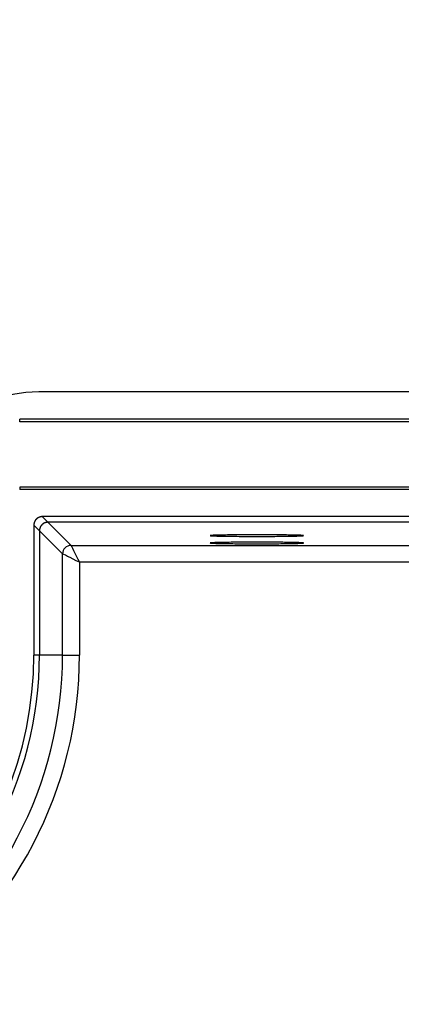
# Model space of a CAD drawing. Extents: x 0 to 45.3, y 0 to 35.2.
# Drawn here: x 20.8 to 21.5, y 22.4 to 24.1 of the extents above; entities that cross this region are included whole.
import ezdxf

# ---------------------------------------------------------------- set-up
doc = ezdxf.new("R2010")
doc.units = 0
doc.layers.get('DEFPOINTS').update_dxf_attribs({"linetype": 'CONTINUOUS'})
doc.layers.add('A-ANNO-DIM', color=1, linetype='CONTINUOUS')
doc.layers.add('A-SPKR-DETAIL', color=3, linetype='CONTINUOUS')
doc.styles.add('ARCH', font='archquik.shx')
doc.dimstyles.get("Standard").update_dxf_attribs({"dimtxt": 0.18, "dimasz": 0.18, "dimexe": 0.18, "dimexo": 0.0625, "dimgap": 0.09, "dimtad": 0, "dimtih": 1, "dimtoh": 1, "dimzin": 0, "dimcen": 0.09, "dimazin": 3, "dimtfac": 1, "dimtofl": 0, "dimtmove": 0, "dimatfit": 3})

# ---------------------------------------------------------------- blocks, each defined once
blk = doc.blocks.new('*U34')
at = {"layer": 'A-SPKR-DETAIL', "color": 4, "style": 'ARCH'}
blk.add_text('4.36 [111]', height=0.25, dxfattribs=at).set_placement((21.4272, 25.5498))
blk = doc.blocks.new('*D26')
at = {"layer": 'A-SPKR-DETAIL', "color": 1}
for p, q in [((19.7018, 22.5676), (19.7018, 25.8575)), ((24.0618, 22.5676), (24.0618, 25.8575)), ((20.0618, 25.6575), (21.2472, 25.6575)), ((23.7018, 25.6575), (23.2106, 25.6575))]:
    blk.add_line(p, q, dxfattribs=at)
for points in [[(20.0618, 25.7175), (20.0618, 25.5975), (19.7018, 25.6575)], [(23.7018, 25.7175), (23.7018, 25.5975), (24.0618, 25.6575)]]:
    blk.add_solid(points, dxfattribs=at)
at = {"layer": 'DEFPOINTS', "color": 0}
for p in [(24.0618, 25.6575), (19.7018, 22.3676), (24.0618, 22.3676)]:
    blk.add_point(p, dxfattribs=at)
at = {"layer": 'A-ANNO-DIM'}
blk.add_blockref('*U34', (0, 0), dxfattribs=at)

msp = doc.modelspace()

# ---------------------------------------------------------------- linework, layer by layer
at = {"layer": 'A-SPKR-DETAIL', "linetype": 'CONTINUOUS'}
for p, q in [((22.9478, 23.4528), (20.8158, 23.4528)), ((22.9817, 23.4046), (20.7818, 23.4046)), ((20.7818, 23.4001), (20.7818, 23.4046)), ((22.9817, 23.4001), (20.7818, 23.4001)), ((20.7818, 23.2842), (20.7818, 23.2798)), ((22.9835, 23.2842), (20.7818, 23.2842)), ((22.9835, 23.2798), (20.7818, 23.2798)), ((22.9418, 23.2318), (20.8218, 23.2318)), ((20.8218, 23.2318), (20.8318, 23.2218)), ((20.8068, 23.2168), (20.8068, 22.9866)), ((20.8168, 23.2068), (20.8068, 23.2168)), ((21.5617, 23.2218), (20.8318, 23.2218)), ((20.8318, 23.2218), (20.8318, 23.2218)), ((20.8318, 23.2218), (20.8727, 23.1809)), ((20.8168, 23.2068), (20.8168, 23.2068)), ((20.8168, 23.2068), (20.8168, 22.9866)), ((20.8577, 23.1659), (20.8168, 23.2068)), ((20.8727, 23.1809), (21.5169, 23.1809)), ((20.8577, 22.9866), (20.8577, 23.1659)), ((20.8877, 23.1509), (20.8877, 22.9866)), ((21.5019, 23.1509), (20.8877, 23.1509)), ((20.8168, 22.9866), (20.8068, 22.9866)), ((20.8577, 22.9866), (20.8168, 22.9866)), ((20.8577, 22.9866), (20.8877, 22.9866))]:
    msp.add_line(p, q, dxfattribs=at)
at = {"layer": 'A-SPKR-DETAIL', "linetype": 'CONTINUOUS', "flags": 128}
for points in [[(20.8727, 23.1809), (20.8731, 23.1802), (20.8739, 23.1785), (20.8753, 23.1757), (20.8772, 23.1719), (20.8795, 23.1674), (20.882, 23.1623), (20.8848, 23.1567), (20.8877, 23.1509)], [(20.8877, 23.1509), (20.8819, 23.1538), (20.8764, 23.1566), (20.8712, 23.1592), (20.8667, 23.1614), (20.863, 23.1633), (20.8602, 23.1647), (20.8584, 23.1656), (20.8577, 23.1659)]]:
    msp.add_lwpolyline(points, dxfattribs=at)
at = {"layer": 'A-SPKR-DETAIL', "linetype": 'CONTINUOUS'}
for points in [[(20.8218, 23.2318, 0), (20.8216, 23.2318, 0), (20.8215, 23.2318, 0), (20.8213, 23.2318, 0), (20.8211, 23.2318, 0), (20.8209, 23.2318, 0), (20.8207, 23.2318, 0), (20.8205, 23.2317, 0), (20.8204, 23.2317, 0), (20.8202, 23.2317, 0), (20.82, 23.2317, 0), (20.8198, 23.2317, 0), (20.8196, 23.2316, 0), (20.8194, 23.2316, 0), (20.8193, 23.2316, 0), (20.8191, 23.2315, 0), (20.8189, 23.2315, 0), (20.8187, 23.2315, 0), (20.8185, 23.2314, 0), (20.8184, 23.2314, 0), (20.8182, 23.2313, 0), (20.818, 23.2313, 0), (20.8178, 23.2312, 0), (20.8176, 23.2312, 0), (20.8175, 23.2311, 0), (20.8173, 23.2311, 0), (20.8171, 23.231, 0), (20.8169, 23.231, 0), (20.8168, 23.2309, 0), (20.8166, 23.2309, 0), (20.8164, 23.2308, 0), (20.8163, 23.2307, 0), (20.8161, 23.2307, 0), (20.8159, 23.2306, 0), (20.8157, 23.2305, 0), (20.8156, 23.2304, 0), (20.8154, 23.2304, 0), (20.8152, 23.2303, 0), (20.8151, 23.2302, 0), (20.8149, 23.2301, 0), (20.8148, 23.23, 0), (20.8146, 23.2299, 0), (20.8144, 23.2298, 0), (20.8143, 23.2298, 0), (20.8141, 23.2297, 0), (20.814, 23.2296, 0), (20.8138, 23.2295, 0), (20.8136, 23.2294, 0), (20.8135, 23.2293, 0), (20.8133, 23.2292, 0), (20.8132, 23.2291, 0), (20.813, 23.229, 0), (20.8129, 23.2288, 0), (20.8127, 23.2287, 0), (20.8126, 23.2286, 0), (20.8125, 23.2285, 0), (20.8123, 23.2284, 0), (20.8122, 23.2283, 0), (20.812, 23.2282, 0), (20.8119, 23.228, 0), (20.8118, 23.2279, 0), (20.8116, 23.2278, 0), (20.8115, 23.2277, 0), (20.8114, 23.2275, 0), (20.8112, 23.2274, 0), (20.8111, 23.2273, 0), (20.811, 23.2271, 0), (20.8108, 23.227, 0), (20.8107, 23.2269, 0), (20.8106, 23.2267, 0), (20.8105, 23.2266, 0), (20.8104, 23.2265, 0), (20.8102, 23.2263, 0), (20.8101, 23.2262, 0), (20.81, 23.226, 0), (20.8099, 23.2259, 0), (20.8098, 23.2257, 0), (20.8097, 23.2256, 0), (20.8096, 23.2254, 0), (20.8095, 23.2253, 0), (20.8094, 23.2251, 0), (20.8093, 23.225, 0), (20.8092, 23.2248, 0), (20.8091, 23.2247, 0), (20.809, 23.2245, 0), (20.8089, 23.2243, 0), (20.8088, 23.2242, 0), (20.8087, 23.224, 0), (20.8086, 23.2239, 0), (20.8085, 23.2237, 0), (20.8084, 23.2235, 0), (20.8083, 23.2234, 0), (20.8083, 23.2232, 0), (20.8082, 23.223, 0), (20.8081, 23.2229, 0), (20.808, 23.2227, 0), (20.808, 23.2225, 0), (20.8079, 23.2224, 0), (20.8078, 23.2222, 0), (20.8078, 23.222, 0), (20.8077, 23.2218, 0), (20.8076, 23.2217, 0), (20.8076, 23.2215, 0), (20.8075, 23.2213, 0), (20.8075, 23.2212, 0), (20.8074, 23.221, 0), (20.8074, 23.2208, 0), (20.8073, 23.2206, 0), (20.8073, 23.2204, 0), (20.8072, 23.2203, 0), (20.8072, 23.2201, 0), (20.8072, 23.2199, 0), (20.8071, 23.2197, 0), (20.8071, 23.2195, 0), (20.8071, 23.2194, 0), (20.807, 23.2192, 0), (20.807, 23.219, 0), (20.807, 23.2188, 0), (20.8069, 23.2186, 0), (20.8069, 23.2185, 0), (20.8069, 23.2183, 0), (20.8069, 23.2181, 0), (20.8069, 23.2179, 0), (20.8069, 23.2177, 0), (20.8068, 23.2175, 0), (20.8068, 23.2173, 0), (20.8068, 23.2172, 0), (20.8068, 23.217, 0), (20.8068, 23.2168, 0)], [(20.8318, 23.2218, 0), (20.8316, 23.2218, 0), (20.8314, 23.2218, 0), (20.8312, 23.2218, 0), (20.831, 23.2218, 0), (20.8309, 23.2218, 0), (20.8307, 23.2218, 0), (20.8305, 23.2218, 0), (20.8303, 23.2218, 0), (20.8301, 23.2217, 0), (20.8299, 23.2217, 0), (20.8298, 23.2217, 0), (20.8296, 23.2217, 0), (20.8294, 23.2216, 0), (20.8292, 23.2216, 0), (20.829, 23.2216, 0), (20.8289, 23.2216, 0), (20.8287, 23.2215, 0), (20.8285, 23.2215, 0), (20.8283, 23.2214, 0), (20.8281, 23.2214, 0), (20.828, 23.2213, 0), (20.8278, 23.2213, 0), (20.8276, 23.2212, 0), (20.8274, 23.2212, 0), (20.8272, 23.2211, 0), (20.8271, 23.2211, 0), (20.8269, 23.221, 0), (20.8267, 23.221, 0), (20.8266, 23.2209, 0), (20.8264, 23.2208, 0), (20.8262, 23.2208, 0), (20.826, 23.2207, 0), (20.8259, 23.2206, 0), (20.8257, 23.2206, 0), (20.8255, 23.2205, 0), (20.8254, 23.2204, 0), (20.8252, 23.2203, 0), (20.825, 23.2202, 0), (20.8249, 23.2202, 0), (20.8247, 23.2201, 0), (20.8245, 23.22, 0), (20.8244, 23.2199, 0), (20.8242, 23.2198, 0), (20.8241, 23.2197, 0), (20.8239, 23.2196, 0), (20.8238, 23.2195, 0), (20.8236, 23.2194, 0), (20.8234, 23.2193, 0), (20.8233, 23.2192, 0), (20.8231, 23.2191, 0), (20.823, 23.219, 0), (20.8228, 23.2189, 0), (20.8227, 23.2188, 0), (20.8226, 23.2187, 0), (20.8224, 23.2186, 0), (20.8223, 23.2184, 0), (20.8221, 23.2183, 0), (20.822, 23.2182, 0), (20.8218, 23.2181, 0), (20.8217, 23.218, 0), (20.8216, 23.2178, 0), (20.8214, 23.2177, 0), (20.8213, 23.2176, 0), (20.8212, 23.2174, 0), (20.821, 23.2173, 0), (20.8209, 23.2172, 0), (20.8208, 23.217, 0), (20.8207, 23.2169, 0), (20.8205, 23.2168, 0), (20.8204, 23.2166, 0), (20.8203, 23.2165, 0), (20.8202, 23.2164, 0), (20.8201, 23.2162, 0), (20.82, 23.2161, 0), (20.8198, 23.2159, 0), (20.8197, 23.2158, 0), (20.8196, 23.2156, 0), (20.8195, 23.2155, 0), (20.8194, 23.2153, 0), (20.8193, 23.2152, 0), (20.8192, 23.215, 0), (20.8191, 23.2149, 0), (20.819, 23.2147, 0), (20.8189, 23.2146, 0), (20.8188, 23.2144, 0), (20.8187, 23.2142, 0), (20.8186, 23.2141, 0), (20.8186, 23.2139, 0), (20.8185, 23.2138, 0), (20.8184, 23.2136, 0), (20.8183, 23.2134, 0), (20.8182, 23.2133, 0), (20.8181, 23.2131, 0), (20.8181, 23.2129, 0), (20.818, 23.2128, 0), (20.8179, 23.2126, 0), (20.8179, 23.2124, 0), (20.8178, 23.2122, 0), (20.8177, 23.2121, 0), (20.8177, 23.2119, 0), (20.8176, 23.2117, 0), (20.8175, 23.2115, 0), (20.8175, 23.2114, 0), (20.8174, 23.2112, 0), (20.8174, 23.211, 0), (20.8173, 23.2108, 0), (20.8173, 23.2107, 0), (20.8172, 23.2105, 0), (20.8172, 23.2103, 0), (20.8171, 23.2101, 0), (20.8171, 23.21, 0), (20.8171, 23.2098, 0), (20.817, 23.2096, 0), (20.817, 23.2094, 0), (20.817, 23.2092, 0), (20.8169, 23.209, 0), (20.8169, 23.2089, 0), (20.8169, 23.2087, 0), (20.8169, 23.2085, 0), (20.8169, 23.2083, 0), (20.8168, 23.2081, 0), (20.8168, 23.2079, 0), (20.8168, 23.2078, 0), (20.8168, 23.2076, 0), (20.8168, 23.2074, 0), (20.8168, 23.2072, 0), (20.8168, 23.207, 0), (20.8168, 23.2068, 0)], [(21.2843, 23.1983, 0), (21.2843, 23.1983, 0), (21.284, 23.1984, 0), (21.2835, 23.1985, 0), (21.2828, 23.1986, 0), (21.2819, 23.1986, 0), (21.2808, 23.1987, 0), (21.2795, 23.1988, 0), (21.2781, 23.1988, 0), (21.2764, 23.1989, 0), (21.2746, 23.199, 0), (21.2726, 23.199, 0), (21.2704, 23.1991, 0), (21.2681, 23.1991, 0), (21.2656, 23.1992, 0), (21.263, 23.1992, 0), (21.2602, 23.1993, 0), (21.2573, 23.1993, 0), (21.2542, 23.1994, 0), (21.251, 23.1994, 0), (21.2477, 23.1995, 0), (21.2443, 23.1995, 0), (21.2407, 23.1995, 0), (21.2371, 23.1996, 0), (21.2334, 23.1996, 0), (21.2296, 23.1996, 0), (21.2258, 23.1997, 0), (21.2219, 23.1997, 0), (21.2179, 23.1997, 0), (21.214, 23.1997, 0), (21.2099, 23.1997, 0), (21.2059, 23.1997, 0), (21.2018, 23.1997, 0), (21.1978, 23.1997, 0), (21.1938, 23.1997, 0), (21.1897, 23.1997, 0), (21.1858, 23.1997, 0), (21.1818, 23.1997, 0), (21.1779, 23.1997, 0), (21.1741, 23.1996, 0), (21.1703, 23.1996, 0), (21.1666, 23.1996, 0), (21.163, 23.1995, 0), (21.1594, 23.1995, 0), (21.156, 23.1995, 0), (21.1527, 23.1994, 0), (21.1495, 23.1994, 0), (21.1464, 23.1993, 0), (21.1435, 23.1993, 0), (21.1407, 23.1992, 0), (21.1381, 23.1992, 0), (21.1356, 23.1991, 0), (21.1333, 23.1991, 0), (21.1311, 23.199, 0), (21.1291, 23.199, 0), (21.1273, 23.1989, 0), (21.1256, 23.1988, 0), (21.1242, 23.1988, 0), (21.1229, 23.1987, 0), (21.1218, 23.1986, 0), (21.1209, 23.1986, 0), (21.1202, 23.1985, 0), (21.1197, 23.1984, 0), (21.1194, 23.1983, 0), (21.1193, 23.1983, 0), (21.1194, 23.1982, 0), (21.1197, 23.1981, 0), (21.1202, 23.1981, 0), (21.1209, 23.198, 0), (21.1218, 23.1979, 0), (21.1229, 23.1979, 0), (21.1242, 23.1978, 0), (21.1256, 23.1977, 0), (21.1273, 23.1977, 0), (21.1291, 23.1976, 0), (21.1311, 23.1975, 0), (21.1333, 23.1975, 0), (21.1356, 23.1974, 0), (21.1381, 23.1974, 0), (21.1407, 23.1973, 0), (21.1435, 23.1973, 0), (21.1464, 23.1972, 0), (21.1495, 23.1972, 0), (21.1527, 23.1971, 0), (21.156, 23.1971, 0), (21.1594, 23.197, 0), (21.163, 23.197, 0), (21.1666, 23.197, 0), (21.1703, 23.1969, 0), (21.1741, 23.1969, 0), (21.1779, 23.1969, 0), (21.1818, 23.1969, 0), (21.1858, 23.1969, 0), (21.1897, 23.1969, 0), (21.1938, 23.1968, 0), (21.1978, 23.1968, 0), (21.2018, 23.1968, 0), (21.2059, 23.1968, 0), (21.2099, 23.1968, 0), (21.214, 23.1969, 0), (21.2179, 23.1969, 0), (21.2219, 23.1969, 0), (21.2258, 23.1969, 0), (21.2296, 23.1969, 0), (21.2334, 23.1969, 0), (21.2371, 23.197, 0), (21.2407, 23.197, 0), (21.2443, 23.197, 0), (21.2477, 23.1971, 0), (21.251, 23.1971, 0), (21.2542, 23.1972, 0), (21.2573, 23.1972, 0), (21.2602, 23.1973, 0), (21.263, 23.1973, 0), (21.2656, 23.1974, 0), (21.2681, 23.1974, 0), (21.2704, 23.1975, 0), (21.2726, 23.1975, 0), (21.2746, 23.1976, 0), (21.2764, 23.1977, 0), (21.2781, 23.1977, 0), (21.2795, 23.1978, 0), (21.2808, 23.1979, 0), (21.2819, 23.1979, 0), (21.2828, 23.198, 0), (21.2835, 23.1981, 0), (21.284, 23.1981, 0), (21.2843, 23.1982, 0), (21.2843, 23.1983, 0)], [(21.2843, 23.1852, 0), (21.2843, 23.1853, 0), (21.284, 23.1853, 0), (21.2835, 23.1854, 0), (21.2828, 23.1855, 0), (21.2819, 23.1855, 0), (21.2808, 23.1856, 0), (21.2795, 23.1857, 0), (21.2781, 23.1857, 0), (21.2764, 23.1858, 0), (21.2746, 23.1859, 0), (21.2726, 23.1859, 0), (21.2704, 23.186, 0), (21.2681, 23.186, 0), (21.2656, 23.1861, 0), (21.263, 23.1862, 0), (21.2602, 23.1862, 0), (21.2573, 23.1863, 0), (21.2542, 23.1863, 0), (21.251, 23.1863, 0), (21.2477, 23.1864, 0), (21.2443, 23.1864, 0), (21.2407, 23.1865, 0), (21.2371, 23.1865, 0), (21.2334, 23.1865, 0), (21.2296, 23.1865, 0), (21.2258, 23.1866, 0), (21.2219, 23.1866, 0), (21.2179, 23.1866, 0), (21.214, 23.1866, 0), (21.2099, 23.1866, 0), (21.2059, 23.1866, 0), (21.2018, 23.1866, 0), (21.1978, 23.1866, 0), (21.1938, 23.1866, 0), (21.1897, 23.1866, 0), (21.1858, 23.1866, 0), (21.1818, 23.1866, 0), (21.1779, 23.1866, 0), (21.1741, 23.1865, 0), (21.1703, 23.1865, 0), (21.1666, 23.1865, 0), (21.163, 23.1865, 0), (21.1594, 23.1864, 0), (21.156, 23.1864, 0), (21.1527, 23.1863, 0), (21.1495, 23.1863, 0), (21.1464, 23.1863, 0), (21.1435, 23.1862, 0), (21.1407, 23.1862, 0), (21.1381, 23.1861, 0), (21.1356, 23.186, 0), (21.1333, 23.186, 0), (21.1311, 23.1859, 0), (21.1291, 23.1859, 0), (21.1273, 23.1858, 0), (21.1256, 23.1857, 0), (21.1242, 23.1857, 0), (21.1229, 23.1856, 0), (21.1218, 23.1855, 0), (21.1209, 23.1855, 0), (21.1202, 23.1854, 0), (21.1197, 23.1853, 0), (21.1194, 23.1853, 0), (21.1193, 23.1852, 0), (21.1194, 23.1851, 0), (21.1197, 23.185, 0), (21.1202, 23.185, 0), (21.1209, 23.1849, 0), (21.1218, 23.1848, 0), (21.1229, 23.1848, 0), (21.1242, 23.1847, 0), (21.1256, 23.1846, 0), (21.1273, 23.1846, 0), (21.1291, 23.1845, 0), (21.1311, 23.1844, 0), (21.1333, 23.1844, 0), (21.1356, 23.1843, 0), (21.1381, 23.1843, 0), (21.1407, 23.1842, 0), (21.1435, 23.1842, 0), (21.1464, 23.1841, 0), (21.1495, 23.1841, 0), (21.1527, 23.184, 0), (21.156, 23.184, 0), (21.1594, 23.184, 0), (21.163, 23.1839, 0), (21.1666, 23.1839, 0), (21.1703, 23.1839, 0), (21.1741, 23.1838, 0), (21.1779, 23.1838, 0), (21.1818, 23.1838, 0), (21.1858, 23.1838, 0), (21.1897, 23.1838, 0), (21.1938, 23.1838, 0), (21.1978, 23.1837, 0), (21.2018, 23.1837, 0), (21.2059, 23.1837, 0), (21.2099, 23.1838, 0), (21.214, 23.1838, 0), (21.2179, 23.1838, 0), (21.2219, 23.1838, 0), (21.2258, 23.1838, 0), (21.2296, 23.1838, 0), (21.2334, 23.1839, 0), (21.2371, 23.1839, 0), (21.2407, 23.1839, 0), (21.2443, 23.184, 0), (21.2477, 23.184, 0), (21.251, 23.184, 0), (21.2542, 23.1841, 0), (21.2573, 23.1841, 0), (21.2602, 23.1842, 0), (21.263, 23.1842, 0), (21.2656, 23.1843, 0), (21.2681, 23.1843, 0), (21.2704, 23.1844, 0), (21.2726, 23.1844, 0), (21.2746, 23.1845, 0), (21.2764, 23.1846, 0), (21.2781, 23.1846, 0), (21.2795, 23.1847, 0), (21.2808, 23.1848, 0), (21.2819, 23.1848, 0), (21.2828, 23.1849, 0), (21.2835, 23.185, 0), (21.284, 23.185, 0), (21.2843, 23.1851, 0), (21.2843, 23.1852, 0)]]:
    msp.add_polyline3d(points, dxfattribs=at)
for centre, radius, start, end in [((20.8158, 23.2238), 0.229, 90, 180), ((20.8727, 23.1659), 0.015, 90.0214, 179.9794), ((20.1628, 22.9866), 0.644, 270, 0), ((20.1628, 22.9866), 0.654, 302.5254, 0), ((20.1628, 22.9866), 0.6949, 304.4406, 0), ((20.1628, 22.9866), 0.7249, 304.9406, 0)]:
    msp.add_arc(centre, radius, start, end, dxfattribs=at)

# ---------------------------------------------------------------- dimensions: what is measured, and where the dimension line sits
at = {"layer": 'A-SPKR-DETAIL'}
dim = msp.add_linear_dim(base=(24.0618, 25.6575), p1=(19.7018, 22.3676), p2=(24.0618, 22.3676), dimstyle='Standard', dxfattribs=at)
dim.commit()
dim.dimension.update_dxf_attribs({"geometry": '*D26', "text_midpoint": (22.2289, 25.6575), "dimtype": 128})

doc.saveas('drawing.dxf')
